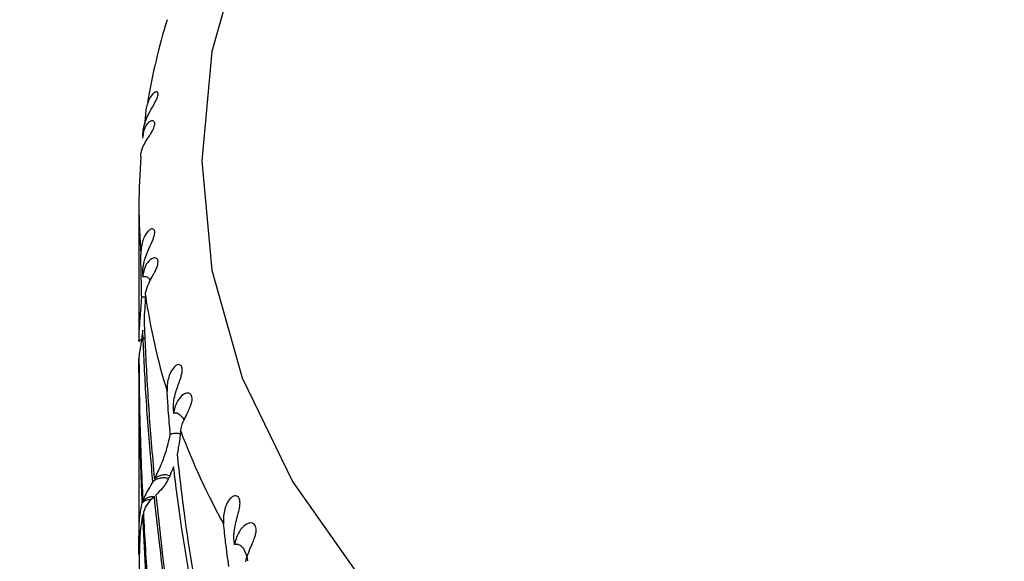
# Model space of a CAD drawing. Units: millimetres. Extents: x -55674 to 66726, y -33788 to 9755.
# Drawn here: x -39769 to -39761, y -7780 to -7776 of the extents above; entities that cross this region are included whole.
import ezdxf

# ---------------------------------------------------------------- set-up
doc = ezdxf.new("R2010")
doc.units = ezdxf.units.MM

msp = doc.modelspace()

# ---------------------------------------------------------------- linework, layer by layer
at = {"color": 7, "linetype": 'Continuous', "lineweight": 25}
for p, q in [((-39768.2697, -7776.6774), (-39768.268, -7776.6186)), ((-39768.2888, -7776.7945), (-39768.2892, -7776.7839)), ((-39768.3196, -7777.3314), (-39768.3196, -7778.4114)), ((-39768.2892, -7777.8789), (-39768.2884, -7777.8861)), ((-39768.2888, -7777.8967), (-39768.2884, -7777.8861)), ((-39768.3196, -7778.5506), (-39768.3196, -7780.1103)), ((-39768.0433, -7778.9853), (-39768.0421, -7778.9746)), ((-39767.5584, -7780.0336), (-39767.5565, -7780.0227))]:
    msp.add_line(p, q, dxfattribs=at)
at = {"color": 7, "linetype": 'Continuous', "lineweight": 25, "flags": 128}
msp.add_lwpolyline([(-39767.4959, -7775.2484), (-39767.7384, -7776.1045), (-39767.8196, -7776.9755), (-39767.7384, -7777.8464), (-39767.4959, -7778.7025), (-39767.0965, -7779.529), (-39766.5469, -7780.3119), (-39765.8565, -7781.0376), (-39765.0372, -7781.6938), (-39764.1029, -7782.2693), (-39763.0696, -7782.7543), (-39761.9551, -7783.1403), (-39760.7784, -7783.4209), (-39759.5596, -7783.5911), (-39758.3196, -7783.6482), (-39757.0796, -7783.5911), (-39755.8609, -7783.4209), (-39754.6841, -7783.1403)], dxfattribs=at)
at = {"color": 7, "linetype": 'Continuous', "lineweight": 25}
for centre, radius, start, end in [((-39758.3196, -7807.4973), 47.5, 0.06179, 179.93821), ((-39758.3034, -7807.885), 47.4838, 0.02451, 212.57003), ((-39758.3196, -7808.0936), 42, 0.06235, 179.93765), ((-39758.3119, -7810.0687), 41.9923, 0.04372, 197.68513), ((-39758.3529, -7810.5848), 39.9668, 96.35021, 179.96451), ((-39763.1742, -7777.364), 5.1482, 162.89693, 170.41125), ((-39761.1904, -7777.5761), 7.1428, 173.57392, 173.63226), ((-39763.3814, -7777.3314), 4.9382, 175.4804, 184.5196), ((-39763.1968, -7777.3045), 5.1248, 188.29803, 197.11641), ((-39763.1459, -7777.2968), 5.1757, 198.83308, 198.91556), ((-39762.6735, -7777.1199), 5.6802, 200.70809, 208.94135), ((-39761.4268, -7776.4036), 7.1183, 210.49584, 210.55842)]:
    msp.add_arc(centre, radius, start, end, dxfattribs=at)
at = {"color": 8, "linetype": 'Continuous', "lineweight": 25}
for centre, radius, start, end in [((-39758.3066, -7808.021), 44.987, 0.03244, 207.19763), ((-39758.31, -7808.0249), 42.9903, 0.03905, 201.46104), ((-39758.3537, -7810.7938), 39.966, 97.32777, 179.96498)]:
    msp.add_arc(centre, radius, start, end, dxfattribs=at)
at = {"color": 7, "linetype": 'Continuous', "lineweight": 25}
for points, knots in [([(-39768.2884, -7776.7767), (-39768.2882, -7776.7719), (-39768.2874, -7776.7479), (-39768.2791, -7776.6866), (-39768.2505, -7776.6117), (-39768.2095, -7776.5421), (-39768.1848, -7776.4976), (-39768.1722, -7776.4697), (-39768.1666, -7776.4478), (-39768.167, -7776.4337), (-39768.1727, -7776.4249), (-39768.1848, -7776.4234), (-39768.2069, -7776.4366), (-39768.2406, -7776.4818), (-39768.2634, -7776.5493), (-39768.2669, -7776.6016), (-39768.268, -7776.6186)], [0, 0, 0, 0, 0.021657, 0.108481, 0.28324, 0.388756, 0.433896, 0.479421, 0.510288, 0.541269, 0.570409, 0.60932, 0.665298, 0.75763, 0.920869, 1, 1, 1, 1]), ([(-39768.3043, -7776.9422), (-39768.3042, -7776.9366), (-39768.3039, -7776.9081), (-39768.2902, -7776.8644), (-39768.2586, -7776.8104), (-39768.2323, -7776.77), (-39768.2135, -7776.7385), (-39768.2007, -7776.7122), (-39768.1939, -7776.6903), (-39768.1931, -7776.6736), (-39768.1974, -7776.6607), (-39768.2098, -7776.6531), (-39768.2371, -7776.6606), (-39768.2792, -7776.7065), (-39768.2854, -7776.7546), (-39768.2892, -7776.7839)], [0, 0, 0, 0, 0.040318, 0.202921, 0.301752, 0.365484, 0.409702, 0.444089, 0.478684, 0.508689, 0.53858, 0.584492, 0.655733, 0.789884, 1, 1, 1, 1]), ([(-39768.2892, -7777.8789), (-39768.2893, -7777.8741), (-39768.2895, -7777.8501), (-39768.2837, -7777.788), (-39768.2579, -7777.7101), (-39768.222, -7777.6362), (-39768.2026, -7777.5893), (-39768.1942, -7777.5602), (-39768.1929, -7777.538), (-39768.1971, -7777.5241), (-39768.2063, -7777.5161), (-39768.2217, -7777.5161), (-39768.2467, -7777.5319), (-39768.2815, -7777.5809), (-39768.3023, -7777.6508), (-39768.3038, -7777.7034), (-39768.3043, -7777.7205)], [0, 0, 0, 0, 0.021667, 0.10848, 0.283249, 0.38876, 0.433904, 0.479428, 0.510296, 0.541275, 0.570424, 0.609339, 0.665309, 0.757635, 0.920869, 1, 1, 1, 1]), ([(-39768.2972, -7778.0634), (-39768.2989, -7777.9981), (-39768.3018, -7777.8802), (-39768.3035, -7777.7698), (-39768.3043, -7777.7205)], [0, 0, 0, 0, 0.55403, 1, 1, 1, 1]), ([(-39768.268, -7778.0441), (-39768.2676, -7778.0384), (-39768.2655, -7778.0098), (-39768.2497, -7777.9645), (-39768.2181, -7777.9071), (-39768.1939, -7777.8638), (-39768.1781, -7777.8304), (-39768.169, -7777.8029), (-39768.166, -7777.7805), (-39768.169, -7777.7638), (-39768.1774, -7777.7517), (-39768.1945, -7777.7457), (-39768.2271, -7777.7566), (-39768.2736, -7777.8073), (-39768.2828, -7777.8562), (-39768.2884, -7777.8861)], [0, 0, 0, 0, 0.0403195, 0.2029232, 0.3017536, 0.3654912, 0.4097114, 0.444095, 0.4786891, 0.5086916, 0.5385924, 0.5844884, 0.6557298, 0.7898953, 1, 1, 1, 1]), ([(-39768.2892, -7777.8789), (-39768.2891, -7777.8837), (-39768.289, -7777.8896), (-39768.2888, -7777.8956), (-39768.2888, -7777.8967)], [0, 0, 0, 0, 0.807199, 1, 1, 1, 1]), ([(-39768.2888, -7777.8967), (-39768.286, -7777.8961), (-39768.2797, -7777.8948), (-39768.2686, -7777.8956), (-39768.254, -7777.9008), (-39768.2386, -7777.9112), (-39768.2318, -7777.9219), (-39768.2285, -7777.9271)], [0, 0, 0, 0, 0.103811, 0.227845, 0.396222, 0.705465, 1, 1, 1, 1]), ([(-39768.3196, -7778.4114), (-39768.3187, -7778.3788), (-39768.317, -7778.3229), (-39768.3073, -7778.207), (-39768.3006, -7778.1172), (-39768.2973, -7778.0644), (-39768.2972, -7778.0634)], [0, 0, 0, 0, 0.409545, 0.701861, 0.994561, 1, 1, 1, 1]), ([(-39768.2678, -7778.0606), (-39768.2683, -7778.0606), (-39768.2781, -7778.0595), (-39768.2879, -7778.0615), (-39768.2972, -7778.0634)], [0, 0, 0, 0, 0.0466957, 1, 1, 1, 1]), ([(-39768.268, -7778.0441), (-39768.2683, -7778.0497), (-39768.2694, -7778.0777), (-39768.2727, -7778.1435), (-39768.2765, -7778.1934), (-39768.279, -7778.2259)], [0, 0, 0, 0, 0.080371, 0.401979, 1, 1, 1, 1]), ([(-39768.279, -7778.2259), (-39768.2725, -7778.3818), (-39768.2589, -7778.7049), (-39768.2295, -7779.1393), (-39768.2052, -7779.4122), (-39768.1965, -7779.5101)], [0, 0, 0, 0, 0.374121, 0.77547, 1, 1, 1, 1]), ([(-39768.2888, -7778.3233), (-39768.2947, -7778.367), (-39768.3036, -7778.4329), (-39768.315, -7778.4976), (-39768.3176, -7778.523), (-39768.3193, -7778.5398)], [0, 0, 0, 0, 0.398571, 0.600542, 1, 1, 1, 1]), ([(-39768.2082, -7779.5317), (-39768.2148, -7779.4607), (-39768.2297, -7779.3014), (-39768.2492, -7779.0542), (-39768.2716, -7778.7197), (-39768.2821, -7778.4785), (-39768.2888, -7778.3233)], [0, 0, 0, 0, 0.174506, 0.391638, 0.608797, 1, 1, 1, 1]), ([(-39768.3196, -7778.4114), (-39768.3155, -7778.4081), (-39768.3042, -7778.3993), (-39768.2878, -7778.3902), (-39768.2744, -7778.3885), (-39768.2716, -7778.3881)], [0, 0, 0, 0, 0.310784, 0.859366, 1, 1, 1, 1]), ([(-39768.293, -7779.7003), (-39768.2947, -7779.6596), (-39768.3057, -7779.4011), (-39768.3174, -7779.0171), (-39768.3191, -7778.674), (-39768.3196, -7778.5506)], [0, 0, 0, 0, 0.106981, 0.67879, 1, 1, 1, 1]), ([(-39768.3193, -7778.5398), (-39768.3192, -7778.5698), (-39768.3183, -7778.7317), (-39768.3139, -7779.0098), (-39768.3035, -7779.3629), (-39768.2935, -7779.5834), (-39768.2888, -7779.688)], [0, 0, 0, 0, 0.078594, 0.423769, 0.726759, 1, 1, 1, 1]), ([(-39768.0445, -7778.9676), (-39768.0448, -7778.9628), (-39768.0461, -7778.9389), (-39768.043, -7778.8763), (-39768.0206, -7778.7958), (-39767.9907, -7778.7182), (-39767.977, -7778.6695), (-39767.9731, -7778.6397), (-39767.9761, -7778.6176), (-39767.9839, -7778.6043), (-39767.9964, -7778.5976), (-39768.0148, -7778.5995), (-39768.0421, -7778.6181), (-39768.0772, -7778.671), (-39768.0955, -7778.7431), (-39768.0949, -7778.7957), (-39768.0947, -7778.8128)], [0, 0, 0, 0, 0.021659, 0.10848, 0.283248, 0.388759, 0.4339, 0.47942, 0.510299, 0.541282, 0.570413, 0.609326, 0.665299, 0.757638, 0.920867, 1, 1, 1, 1]), ([(-39768.0698, -7779.154), (-39768.0753, -7779.0891), (-39768.0854, -7778.9719), (-39768.0918, -7778.8619), (-39768.0947, -7778.8128)], [0, 0, 0, 0, 0.5540253, 1, 1, 1, 1]), ([(-39767.9868, -7779.1285), (-39767.9861, -7779.1227), (-39767.9823, -7779.0938), (-39767.9647, -7779.0466), (-39767.9339, -7778.9857), (-39767.9124, -7778.94), (-39767.9, -7778.905), (-39767.8946, -7778.8767), (-39767.8956, -7778.8541), (-39767.9024, -7778.838), (-39767.9146, -7778.827), (-39767.9359, -7778.8232), (-39767.9732, -7778.8379), (-39768.0229, -7778.8939), (-39768.0349, -7778.944), (-39768.0421, -7778.9746)], [0, 0, 0, 0, 0.040328, 0.202915, 0.301753, 0.365489, 0.409709, 0.444092, 0.478683, 0.508699, 0.538591, 0.584492, 0.655725, 0.789893, 1, 1, 1, 1]), ([(-39768.0445, -7778.9676), (-39768.0442, -7778.9723), (-39768.0438, -7778.9783), (-39768.0434, -7778.9842), (-39768.0433, -7778.9853)], [0, 0, 0, 0, 0.807233, 1, 1, 1, 1]), ([(-39768.0433, -7778.9853), (-39768.0406, -7778.9844), (-39768.0345, -7778.9824), (-39768.0236, -7778.982), (-39768.0093, -7778.9856), (-39767.9827, -7779.0028), (-39767.9696, -7779.0242), (-39767.9597, -7779.0404)], [0, 0, 0, 0, 0.062185, 0.136482, 0.237328, 0.422507, 1, 1, 1, 1]), ([(-39768.1965, -7779.5101), (-39768.1792, -7779.4765), (-39768.1495, -7779.4189), (-39768.1052, -7779.3), (-39768.081, -7779.2085), (-39768.07, -7779.1549), (-39768.0698, -7779.154)], [0, 0, 0, 0, 0.409556, 0.701869, 0.994561, 1, 1, 1, 1]), ([(-39767.9923, -7779.1506), (-39767.996, -7779.1496), (-39768.0119, -7779.145), (-39768.0396, -7779.1464), (-39768.0609, -7779.1517), (-39768.0698, -7779.154)], [0, 0, 0, 0, 0.147242, 0.643125, 1, 1, 1, 1]), ([(-39767.9868, -7779.1285), (-39767.9874, -7779.1341), (-39767.9903, -7779.1623), (-39767.9987, -7779.2287), (-39768.0089, -7779.2795), (-39768.0156, -7779.3125)], [0, 0, 0, 0, 0.080347, 0.401969, 1, 1, 1, 1]), ([(-39768.0156, -7779.3125), (-39767.9984, -7779.467), (-39767.9628, -7779.7874), (-39767.8965, -7780.2165), (-39767.8477, -7780.4854), (-39767.8302, -7780.5819)], [0, 0, 0, 0, 0.3741216, 0.7754712, 1, 1, 1, 1]), ([(-39768.1965, -7779.5101), (-39768.1925, -7779.5064), (-39768.1814, -7779.4962), (-39768.1578, -7779.4825), (-39768.1272, -7779.4742), (-39768.0981, -7779.4742), (-39768.0826, -7779.4791), (-39768.0752, -7779.4815)], [0, 0, 0, 0, 0.133306, 0.368534, 0.605198, 0.80977, 1, 1, 1, 1]), ([(-39768.0433, -7779.412), (-39768.0619, -7779.457), (-39768.0899, -7779.5249), (-39768.1391, -7779.593), (-39768.1662, -7779.62), (-39768.1843, -7779.6379)], [0, 0, 0, 0, 0.398568, 0.600545, 1, 1, 1, 1]), ([(-39767.8536, -7780.6054), (-39767.8672, -7780.5355), (-39767.8979, -7780.3787), (-39767.941, -7780.135), (-39767.9944, -7779.8047), (-39768.0242, -7779.5657), (-39768.0433, -7779.412)], [0, 0, 0, 0, 0.174506, 0.391638, 0.608797, 1, 1, 1, 1]), ([(-39768.2888, -7779.688), (-39768.2841, -7779.6762), (-39768.266, -7779.6311), (-39768.237, -7779.5836), (-39768.2112, -7779.5371), (-39768.2082, -7779.5317)], [0, 0, 0, 0, 0.23744, 0.910454, 1, 1, 1, 1]), ([(-39768.0865, -7779.5063), (-39768.0924, -7779.5047), (-39768.1095, -7779.4999), (-39768.141, -7779.5011), (-39768.1747, -7779.5095), (-39768.1965, -7779.5215), (-39768.2059, -7779.5296), (-39768.2082, -7779.5317)], [0, 0, 0, 0, 0.139021, 0.402584, 0.669165, 0.917024, 1, 1, 1, 1]), ([(-39768.3196, -7780.1103), (-39768.3196, -7780.0723), (-39768.3194, -7779.9535), (-39768.3162, -7779.8014), (-39768.3014, -7779.737), (-39768.293, -7779.7003)], [0, 0, 0, 0, 0.168114, 0.526679, 1, 1, 1, 1]), ([(-39768.2273, -7779.6748), (-39768.232, -7779.6749), (-39768.2468, -7779.6751), (-39768.2698, -7779.6831), (-39768.2857, -7779.6932), (-39768.2923, -7779.6996), (-39768.293, -7779.7003)], [0, 0, 0, 0, 0.178935, 0.564926, 0.952218, 1, 1, 1, 1]), ([(-39768.2888, -7779.688), (-39768.2882, -7779.6872), (-39768.2817, -7779.6793), (-39768.2674, -7779.6664), (-39768.2419, -7779.6542), (-39768.2203, -7779.6492), (-39768.2085, -7779.6506), (-39768.2057, -7779.6509)], [0, 0, 0, 0, 0.036627, 0.370456, 0.641745, 0.914775, 1, 1, 1, 1]), ([(-39768.1965, -7779.6494), (-39768.201, -7779.6536), (-39768.2385, -7779.6883), (-39768.267, -7779.7212), (-39768.2839, -7779.7761), (-39768.2843, -7779.7775)], [0, 0, 0, 0, 0.117102, 0.97752, 1, 1, 1, 1]), ([(-39768.0561, -7780.7899), (-39768.0616, -7780.7495), (-39768.0966, -7780.4936), (-39768.1468, -7780.113), (-39768.1834, -7779.7721), (-39768.1965, -7779.6494)], [0, 0, 0, 0, 0.106981, 0.678789, 1, 1, 1, 1]), ([(-39768.1843, -7779.6379), (-39768.1813, -7779.6678), (-39768.1651, -7779.8286), (-39768.1341, -7780.1048), (-39768.0894, -7780.4549), (-39768.0582, -7780.6731), (-39768.0433, -7780.7766)], [0, 0, 0, 0, 0.078592, 0.423767, 0.726756, 1, 1, 1, 1]), ([(-39767.5604, -7780.016), (-39767.5609, -7780.0112), (-39767.5632, -7779.9875), (-39767.5628, -7779.9248), (-39767.5445, -7779.842), (-39767.5213, -7779.7615), (-39767.5136, -7779.7116), (-39767.5142, -7779.6817), (-39767.5216, -7779.66), (-39767.5327, -7779.6479), (-39767.5482, -7779.6427), (-39767.5692, -7779.6467), (-39767.5981, -7779.6685), (-39767.6326, -7779.7252), (-39767.6479, -7779.7992), (-39767.6453, -7779.8515), (-39767.6444, -7779.8686)], [0, 0, 0, 0, 0.021665, 0.108484, 0.283242, 0.388758, 0.433902, 0.479427, 0.510296, 0.541275, 0.570416, 0.609323, 0.665304, 0.757638, 0.920865, 1, 1, 1, 1]), ([(-39768.2843, -7779.7775), (-39768.2792, -7779.873), (-39768.2634, -7780.1635), (-39768.2293, -7780.6548), (-39768.2076, -7781.0221), (-39768.1965, -7781.209)], [0, 0, 0, 0, 0.193785, 0.589833, 1, 1, 1, 1]), ([(-39768.2888, -7779.7935), (-39768.2939, -7779.8178), (-39768.3063, -7779.8771), (-39768.3158, -7780.0139), (-39768.3176, -7780.1913), (-39768.3186, -7780.2811)], [0, 0, 0, 0, 0.256245, 0.623544, 1, 1, 1, 1]), ([(-39768.3186, -7780.0759), (-39768.3185, -7780.068), (-39768.3184, -7780.0281), (-39768.3181, -7779.9384), (-39768.3171, -7779.8501), (-39768.3164, -7779.7966)], [0, 0, 0, 0, 0.089794, 0.449168, 1, 1, 1, 1]), ([(-39768.2183, -7781.1759), (-39768.2186, -7781.1679), (-39768.22, -7781.1282), (-39768.2269, -7780.9573), (-39768.2433, -7780.6455), (-39768.2678, -7780.2199), (-39768.282, -7779.9326), (-39768.2888, -7779.7935)], [0, 0, 0, 0, 0.019183, 0.095926, 0.403896, 0.711308, 1, 1, 1, 1]), ([(-39767.6022, -7780.2061), (-39767.6116, -7780.142), (-39767.6285, -7780.0263), (-39767.6395, -7779.9173), (-39767.6444, -7779.8686)], [0, 0, 0, 0, 0.554035, 1, 1, 1, 1]), ([(-39767.4675, -7780.1686), (-39767.4665, -7780.1627), (-39767.4611, -7780.1333), (-39767.4422, -7780.0841), (-39767.4129, -7780.0199), (-39767.3947, -7779.9719), (-39767.386, -7779.9358), (-39767.3845, -7779.9071), (-39767.3895, -7779.8848), (-39767.3999, -7779.8697), (-39767.4156, -7779.8603), (-39767.4406, -7779.859), (-39767.4816, -7779.878), (-39767.5333, -7779.9397), (-39767.5477, -7779.9912), (-39767.5565, -7780.0227)], [0, 0, 0, 0, 0.0403074, 0.2029097, 0.301743, 0.365485, 0.4097038, 0.4440896, 0.4786815, 0.5086965, 0.5385834, 0.5844928, 0.6557353, 0.7898963, 1, 1, 1, 1]), ([(-39767.5604, -7780.016), (-39767.5599, -7780.0207), (-39767.5592, -7780.0266), (-39767.5586, -7780.0324), (-39767.5584, -7780.0336)], [0, 0, 0, 0, 0.807393, 1, 1, 1, 1]), ([(-39767.5584, -7780.0336), (-39767.5558, -7780.0324), (-39767.55, -7780.0297), (-39767.5397, -7780.0281), (-39767.526, -7780.0301), (-39767.5003, -7780.0451), (-39767.4687, -7780.0877), (-39767.4593, -7780.1348), (-39767.4537, -7780.1629)], [0, 0, 0, 0, 0.032163, 0.070595, 0.122774, 0.218575, 0.532216, 1, 1, 1, 1])]:
    msp.add_open_spline(points, degree=3, knots=knots, dxfattribs=at)

doc.saveas('drawing.dxf')
